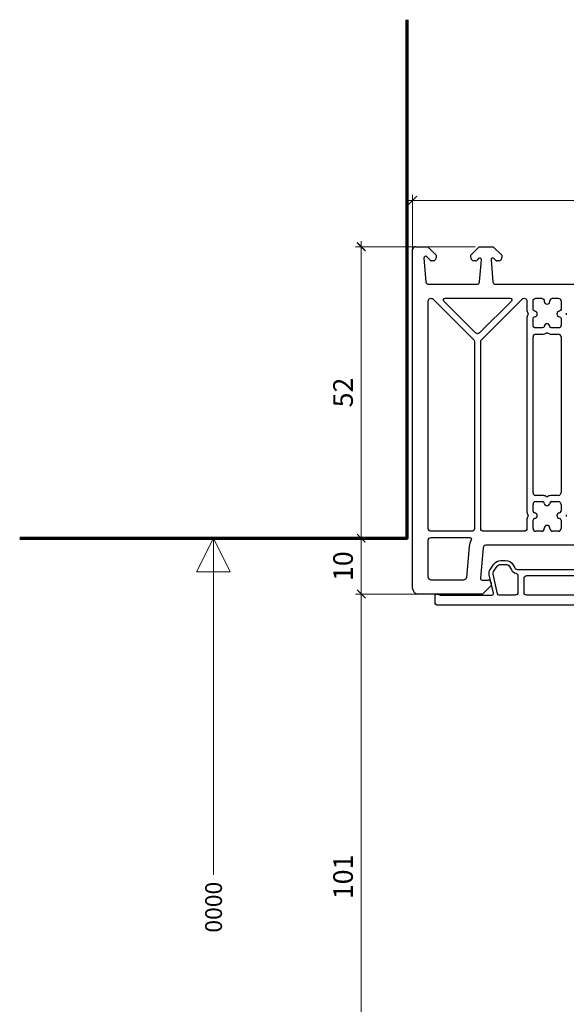
# Model space of a CAD drawing. Units: millimetres. Extents: x 1296 to 77439, y -9912 to 40001.
# Drawn here: x 1930 to 2027, y 3119 to 3295 of the extents above; entities that cross this region are included whole.
import ezdxf

# ---------------------------------------------------------------- set-up
doc = ezdxf.new("R2010")
doc.units = ezdxf.units.MM
doc.header["$PDMODE"] = 35
doc.header["$PDSIZE"] = 50
for name, color, linetype, lineweight in [('3_Plastic', 220, 'Continuous', 25), ('5_Information_objet', 7, 'Continuous', 25), ('Cote', 254, 'Continuous', 5)]:
    doc.layers.add(name, color=color, linetype=linetype, lineweight=lineweight)
doc.styles.add('CR', font='ARIALN.TTF')
doc.styles.add('CR_1', font='ARIALN.TTF', dxfattribs={"height": 10})
doc.dimstyles.new('Ech_1', dxfattribs={"dimtxt": 3.5, "dimasz": 1.5, "dimexe": 1, "dimexo": 2, "dimgap": 1.5, "dimtad": 1, "dimdec": 1, "dimrnd": 0.5, "dimdsep": 46, "dimtxsty": 'CR', "dimblk": 'ARCHTICK', "dimcen": 0, "dimdle": 1, "dimclrd": 256, "dimclre": 256, "dimclrt": 10, "dimadec": 1, "dimazin": 0, "dimtfac": 0.7, "dimtdec": 1, "dimtix": 1, "dimtmove": 1, "dimatfit": 3, "dimfxl": 1, "dimtvp": 2, "dimtolj": 1, "dimtzin": 0, "dimlwd": -1, "dimlwe": -1, "dimarcsym": 0})

# ---------------------------------------------------------------- blocks, each defined once
blk = doc.blocks.new('_ArchTick')
at = {"color": 0, "linetype": 'ByBlock', "const_width": 0.15}
blk.add_lwpolyline([(-0.5, -0.5), (0.5, 0.5)], dxfattribs=at)
blk = doc.blocks.new('*D2908')
at = {"layer": 'Cote', "transparency": 16777216}
for p, q in [((1990.73, 3191.28), (1990.73, 3203.24)), ((1996.9, 3202.24), (1989.73, 3202.24)), ((2002.8, 3192.28), (1989.73, 3192.28))]:
    blk.add_line(p, q, dxfattribs=at)
at = {"layer": 'Defpoints', "color": 0, "transparency": 16777216}
for p in [(1990.73, 3202.24), (1998.9, 3202.24), (2004.8, 3192.28)]:
    blk.add_point(p, dxfattribs=at)
at = {"layer": 'Cote', "transparency": 16777216, "xscale": 1.5, "yscale": 1.5, "zscale": 1.5}
for p, rotation in [((1990.73, 3202.24), 90), ((1990.73, 3192.28), 270)]:
    blk.add_blockref('_ArchTick', p, dxfattribs=dict(at, rotation=rotation))
at = {"layer": 'Cote', "color": 10, "transparency": 16777216, "insert": (1987.48, 3197.26), "char_height": 3.5, "attachment_point": 5, "rotation": 90, "style": 'CR'}
blk.add_mtext('\\A1;10', dxfattribs=at)
blk = doc.blocks.new('*D2909')
at = {"layer": 'Cote', "transparency": 16777216}
for p, q in [((2011.05, 3254.28), (1989.73, 3254.28)), ((1990.73, 3201.24), (1990.73, 3255.28)), ((1996.9, 3202.24), (1989.73, 3202.24))]:
    blk.add_line(p, q, dxfattribs=at)
at = {"layer": 'Defpoints', "color": 0, "transparency": 16777216}
for p in [(1990.73, 3254.28), (2013.05, 3254.28), (1998.9, 3202.24)]:
    blk.add_point(p, dxfattribs=at)
at = {"layer": 'Cote', "transparency": 16777216, "xscale": 1.5, "yscale": 1.5, "zscale": 1.5}
for p, rotation in [((1990.73, 3254.28), 90), ((1990.73, 3202.24), 270)]:
    blk.add_blockref('_ArchTick', p, dxfattribs=dict(at, rotation=rotation))
at = {"layer": 'Cote', "color": 10, "transparency": 16777216, "insert": (1987.48, 3228.26), "char_height": 3.5, "attachment_point": 5, "rotation": 90, "style": 'CR'}
blk.add_mtext('\\A1;52', dxfattribs=at)
blk = doc.blocks.new('*D2914')
at = {"layer": 'Cote', "transparency": 16777216}
for p, q in [((1990.73, 3090.28), (1990.73, 3193.28)), ((2002.85, 3192.28), (1989.73, 3192.28)), ((2125.12, 3091.28), (1989.73, 3091.28))]:
    blk.add_line(p, q, dxfattribs=at)
at = {"layer": 'Defpoints', "color": 0, "transparency": 16777216}
for p in [(1990.73, 3192.28), (2004.85, 3192.28), (2127.12, 3091.28)]:
    blk.add_point(p, dxfattribs=at)
at = {"layer": 'Cote', "transparency": 16777216, "xscale": 1.5, "yscale": 1.5, "zscale": 1.5}
for p, rotation in [((1990.73, 3192.28), 90), ((1990.73, 3091.28), 270)]:
    blk.add_blockref('_ArchTick', p, dxfattribs=dict(at, rotation=rotation))
at = {"layer": 'Cote', "color": 10, "transparency": 16777216, "insert": (1987.48, 3141.78), "char_height": 3.5, "attachment_point": 5, "rotation": 90, "style": 'CR'}
blk.add_mtext('\\A1;101', dxfattribs=at)
blk = doc.blocks.new('*D2916')
at = {"layer": 'Cote', "transparency": 16777216}
for p, q in [((1999.9, 3251.67), (1999.9, 3263.57)), ((2193.9, 3253.48), (2193.9, 3263.57)), ((2194.9, 3262.57), (1998.9, 3262.57))]:
    blk.add_line(p, q, dxfattribs=at)
at = {"layer": 'Defpoints', "color": 0, "transparency": 16777216}
for p in [(1999.9, 3262.57), (2193.9, 3251.48), (1999.9, 3249.67)]:
    blk.add_point(p, dxfattribs=at)
at = {"layer": 'Cote', "transparency": 16777216, "xscale": 1.5, "yscale": 1.5, "zscale": 1.5, "rotation": 180}
blk.add_blockref('_ArchTick', (1999.9, 3262.57), dxfattribs=at)
at = {"layer": 'Cote', "transparency": 16777216, "xscale": 1.5, "yscale": 1.5, "zscale": 1.5}
blk.add_blockref('_ArchTick', (2193.9, 3262.57), dxfattribs=at)
at = {"layer": 'Cote', "color": 10, "transparency": 16777216, "insert": (2096.9, 3265.82), "char_height": 3.5, "attachment_point": 5, "style": 'CR'}
blk.add_mtext('\\A1;194', dxfattribs=at)

msp = doc.modelspace()

# ---------------------------------------------------------------- linework, layer by layer
at = {"layer": '3_Plastic', "lineweight": -3}
for p, q in [((2000.40016, 3254.27884), (2002.60016, 3254.27884)), ((2002.60016, 3254.27884), (2004.10016, 3252.77884)), ((2010.30016, 3252.77884), (2011.80016, 3254.27884)), ((1999.90016, 3193.27884), (1999.90016, 3253.77884)), ((2001.9013, 3252.2527), (2002.27028, 3248.03527)), ((2003.06585, 3251.83742), (2002.41229, 3252.49098)), ((2004.10016, 3252.77884), (2004.10016, 3252.27884)), ((2010.30016, 3252.27884), (2010.30016, 3252.77884)), ((2003.60016, 3251.77884), (2003.20727, 3251.77884)), ((2002.76838, 3247.57884), (2011.35819, 3247.57884)), ((2012.40016, 3192.27884), (2000.90016, 3192.27884))]:
    msp.add_line(p, q, dxfattribs=at)
at = {"layer": '3_Plastic'}
for p, q in [((2011.80016, 3254.27884), (2014.30016, 3254.27884)), ((2014.30016, 3254.27884), (2015.80016, 3252.77884)), ((2011.68803, 3252.19098), (2011.33448, 3251.83742)), ((2014.76585, 3251.83742), (2014.41229, 3252.19098)), ((2015.80016, 3252.77884), (2015.80016, 3252.27884)), ((2011.19306, 3251.77884), (2010.80016, 3251.77884)), ((2011.85629, 3248.03527), (2012.19902, 3251.9527)), ((2013.9013, 3251.9527), (2014.24403, 3248.03527)), ((2015.30016, 3251.77884), (2014.90727, 3251.77884)), ((2014.74213, 3247.57884), (2040.18602, 3247.57884)), ((2021.40016, 3210.37884), (2021.40016, 3238.17884)), ((2021.90016, 3238.67884), (2023.10173, 3238.67884)), ((2024.6986, 3238.67884), (2025.90016, 3238.67884)), ((2026.40016, 3238.17884), (2026.40016, 3210.37884)), ((2021.40016, 3207.07728), (2021.40016, 3208.27884)), ((2023.10173, 3209.87884), (2021.90016, 3209.87884)), ((2021.90016, 3208.77884), (2023.10173, 3208.77884)), ((2025.90016, 3209.87884), (2024.6986, 3209.87884)), ((2024.6986, 3208.77884), (2025.90016, 3208.77884)), ((2026.40016, 3208.27884), (2026.40016, 3207.07728)), ((2021.40016, 3203.97884), (2021.40016, 3205.48041)), ((2026.40016, 3205.48041), (2026.40016, 3203.97884)), ((2022.90016, 3203.47884), (2021.90016, 3203.47884)), ((2023.40016, 3204.02884), (2023.40016, 3203.97884)), ((2024.40016, 3203.97884), (2024.40016, 3204.02884)), ((2025.90016, 3203.47884), (2024.90016, 3203.47884)), ((2012.47527, 3200.52242), (2012.0013, 3195.10499)), ((2040.18602, 3200.97884), (2012.97336, 3200.97884)), ((2012.30016, 3194.77884), (2013.40016, 3194.77884)), ((2013.90016, 3194.27884), (2013.90016, 3193.77884)), ((2013.90016, 3193.77884), (2012.40016, 3192.27884))]:
    msp.add_line(p, q, dxfattribs=at)
at = {"layer": '3_Plastic', "lineweight": -3}
for points in [[(2003.55372, 3244.9324), (2010.80372, 3237.6824, -0.198912367), (2010.95016, 3237.32884), (2010.95016, 3203.97884, -0.414213562), (2010.45016, 3203.47884), (2003.20016, 3203.47884, -0.414213562), (2002.70016, 3203.97884), (2002.70016, 3244.57884, -0.668178638)], [(2011.85372, 3238.89514, -0.414213562), (2011.14661, 3238.89514), (2005.47504, 3244.56671, -0.668178638), (2005.68717, 3245.07884), (2017.31316, 3245.07884, -0.668178638), (2017.52529, 3244.56671)], [(2009.50315, 3195.23527, -0.388878732), (2009.00505, 3194.77884), (2003.20016, 3194.77884, -0.414213562), (2002.70016, 3195.27884), (2002.70016, 3201.87884, -0.414213562), (2003.20016, 3202.37884), (2010.08719, 3202.37884, -0.571561826), (2010.34957, 3201.93339, 0.105115467), (2009.98478, 3200.74031)]]:
    msp.add_lwpolyline(points, format="xyb", close=True, dxfattribs=at)
at = {"layer": '3_Plastic'}
for points in [[(2020.46418, 3206.13794, 0.122841086), (2020.30016, 3205.48041), (2020.30016, 3203.97884, -0.414213562), (2019.80016, 3203.47884), (2012.55016, 3203.47884, -0.414213562), (2012.05016, 3203.97884), (2012.05016, 3237.32884, -0.198912367), (2012.19661, 3237.6824), (2019.44661, 3244.9324, -0.668178638), (2020.30016, 3244.57884), (2020.30016, 3243.07728, 0.122841086), (2020.46418, 3242.41975, -0.249446299), (2020.46418, 3242.13794, 0.122841086), (2020.30016, 3241.48041), (2020.30016, 3207.07728, 0.122841086), (2020.46418, 3206.41975, -0.249446299)], [(2021.40016, 3241.48041, -0.396012192), (2021.68141, 3241.77982, 0.939336437), (2021.68141, 3242.77787, -0.396012192), (2021.40016, 3243.07728), (2021.40016, 3244.57884, -0.414213562), (2021.90016, 3245.07884), (2022.90016, 3245.07884, -0.414213562), (2023.40016, 3244.57884), (2023.40016, 3244.52884, 1), (2024.40016, 3244.52884), (2024.40016, 3244.57884, -0.414213562), (2024.90016, 3245.07884), (2025.90016, 3245.07884, -0.414213562), (2026.40016, 3244.57884), (2026.40016, 3243.07728, -0.396012192), (2026.11891, 3242.77787, 0.939336437), (2026.11891, 3241.77982, -0.396012192), (2026.40016, 3241.48041), (2026.40016, 3240.27884, -0.414213562), (2025.90016, 3239.77884), (2024.6986, 3239.77884, -0.396012192), (2024.39918, 3240.06009, 0.939336437), (2023.40114, 3240.06009, -0.396012192), (2023.10173, 3239.77884), (2021.90016, 3239.77884, -0.414213562), (2021.40016, 3240.27884)], [(2018.70016, 3195.52151), (2018.70016, 3192.57884, -0.414213562), (2018.20016, 3192.07884), (2015.3734, 3192.07884, -0.349215633), (2015.08109, 3192.31136), (2014.26554, 3195.84387, -0.212556562), (2014.35867, 3196.32299), (2014.99916, 3197.23771, -0.244698443), (2015.65448, 3197.57884), (2016.50016, 3197.57884, -0.267949192), (2017.19298, 3197.17884), (2017.53939, 3196.57884, 0.208623077), (2018.31147, 3196.00896, -0.34988544)], [(2019.80016, 3195.07884, -0.414213562), (2020.30016, 3195.57884), (2040.05016, 3195.57884, -0.414213562), (2040.55016, 3195.07884), (2040.55016, 3192.57884, -0.414213562), (2040.05016, 3192.07884), (2020.30016, 3192.07884, -0.414213562), (2019.80016, 3192.57884)]]:
    msp.add_lwpolyline(points, format="xyb", close=True, dxfattribs=at)
msp.add_lwpolyline([(2077.40016, 3190.27884), (2004.40016, 3190.27884, -0.414213562), (2003.90016, 3190.77884), (2003.90016, 3191.97884, -0.520576743), (2004.30278, 3192.26075), (2004.71971, 3192.109, 0.087488664), (2004.89072, 3192.07884), (2014.0392, 3192.07884, 0.482342741), (2014.33151, 3192.44633), (2013.58348, 3195.68641, -0.212556562), (2013.78526, 3196.72449), (2014.42575, 3197.63921, -0.244698443), (2015.65448, 3198.27884), (2016.50016, 3198.27884, -0.267949192), (2017.7992, 3197.52884), (2018.14561, 3196.92884, 0.267949192), (2018.57862, 3196.67884), (2063.2217, 3196.67884, 0.267949192)], format="xyb", dxfattribs=at)
at = {"layer": '3_Plastic', "lineweight": -3}
for centre, radius, start, end in [((2000.40016, 3253.77884), 0.5, 90, 180), ((2002.20016, 3252.27884), 0.3, 45, 185), ((2003.60016, 3252.27884), 0.5, 270, 0), ((2010.80016, 3252.27884), 0.5, 180, 270), ((2003.20727, 3251.97884), 0.2, 225, 270), ((2002.76838, 3248.07884), 0.5, 185, 270), ((2000.90016, 3193.27884), 1, 180, 270)]:
    msp.add_arc(centre, radius, start, end, dxfattribs=at)
at = {"layer": '3_Plastic'}
for centre, radius, start, end in [((2011.90016, 3251.97884), 0.3, 355, 135), ((2014.20016, 3251.97884), 0.3, 45, 185), ((2015.30016, 3252.27884), 0.5, 270, 0), ((2011.19306, 3251.97884), 0.2, 270, 315), ((2014.90727, 3251.97884), 0.2, 225, 270), ((2011.35819, 3248.07884), 0.5, 270, 355), ((2014.74213, 3248.07884), 0.5, 185, 270), ((2027.60099, 3242.27884), 0.3, 151.987238, 208.012762), ((2021.90016, 3238.17884), 0.5, 90, 180), ((2023.10173, 3240.07884), 1.4, 270, 298.012762), ((2023.90016, 3238.57801), 0.3, 61.987238, 118.012762), ((2024.6986, 3240.07884), 1.4, 241.987238, 270), ((2025.90016, 3238.17884), 0.5, 0, 90), ((2021.90016, 3210.37884), 0.5, 180, 270), ((2025.90016, 3210.37884), 0.5, 270, 0), ((2021.90016, 3208.27884), 0.5, 90, 180), ((2023.10173, 3208.47884), 1.4, 61.987238, 90), ((2023.10173, 3208.47884), 0.3, 3.5833217, 90), ((2023.90016, 3208.52884), 0.5, 183.5833217, 356.4166783), ((2023.90016, 3209.97968), 0.3, 241.987238, 298.012762), ((2024.6986, 3208.47884), 1.4, 90, 118.012762), ((2024.6986, 3208.47884), 0.3, 90, 176.4166783), ((2025.90016, 3208.27884), 0.5, 0, 90), ((2021.70016, 3207.07728), 0.3, 180, 266.4166783), ((2021.65016, 3206.27884), 0.5, 273.5833217, 86.4166783), ((2026.15016, 3206.27884), 0.5, 93.5833217, 266.4166783), ((2026.10016, 3207.07728), 0.3, 273.5833217, 0), ((2021.70016, 3205.48041), 0.3, 93.5833217, 180), ((2026.10016, 3205.48041), 0.3, 0, 86.4166783), ((2027.60099, 3206.27884), 0.3, 151.987238, 208.012762), ((2021.90016, 3203.97884), 0.5, 180, 270), ((2022.90016, 3203.97884), 0.5, 270, 0), ((2023.90016, 3204.02884), 0.5, 0, 180), ((2024.90016, 3203.97884), 0.5, 180, 270), ((2025.90016, 3203.97884), 0.5, 270, 0), ((2012.97336, 3200.47884), 0.5, 90, 175), ((2012.30016, 3195.07884), 0.3, 175, 270), ((2013.40016, 3194.27884), 0.5, 0, 90)]:
    msp.add_arc(centre, radius, start, end, dxfattribs=at)
at = {"layer": 'Cote'}
for p, q in [((1961.32592, 3196.24078), (1964.32592, 3202.24078)), ((1964.32592, 3142.14237), (1964.32592, 3202.24078)), ((1964.32592, 3191.76557), (1964.32592, 3202.24078)), ((1964.32592, 3202.24078), (1964.32592, 3196.24078)), ((1964.32592, 3202.24078), (1967.32592, 3196.24078)), ((1967.32592, 3196.24078), (1961.32592, 3196.24078)), ((1964.32592, 3196.24078), (1967.32592, 3196.24078))]:
    msp.add_line(p, q, dxfattribs=at)
at = {"layer": 'Cote', "color": 5, "lineweight": 70}
msp.add_lwpolyline([(1929.75168, 3202.24078), (1998.90016, 3202.24078), (1998.90016, 3294.82258)], dxfattribs=at)

# ---------------------------------------------------------------- texts
at = {"layer": '5_Information_objet', "insert": (1965.86869, 3140.90811), "char_height": 3, "attachment_point": 9, "rotation": 90, "style": 'CR_1'}
msp.add_mtext_dynamic_manual_height_columns('0000', width=58.4960778, gutter_width=50, heights=[3.06344], dxfattribs=at)

# ---------------------------------------------------------------- dimensions: what is measured, and where the dimension line sits
at = {"layer": 'Cote'}
dim = msp.add_linear_dim(base=(1999.90016, 3262.56786), p1=(2193.90016, 3251.47767), p2=(1999.90016, 3249.67166), dimstyle='Ech_1', dxfattribs=at)
dim.commit()
dim.dimension.update_dxf_attribs({"geometry": '*D2916', "text_midpoint": (2096.90016, 3265.81786)})
for base, p1, p2, picture, middle in [((1990.72816, 3254.27884), (1998.90016, 3202.24078), (2013.05016, 3254.27884), '*D2909', (1987.47816, 3228.25981)), ((1990.72816, 3202.24078), (2004.79659, 3192.27884), (1998.90016, 3202.24078), '*D2908', (1987.47816, 3197.25981)), ((1990.72816, 3192.27884), (2127.12218, 3091.27965), (2004.85445, 3192.27884), '*D2914', (1987.47816, 3141.77925))]:
    dim = msp.add_linear_dim(base=base, p1=p1, p2=p2, angle=90, dimstyle='Ech_1', dxfattribs=at)
    dim.commit()
    dim.dimension.update_dxf_attribs({"geometry": picture, "text_midpoint": middle})

doc.saveas('drawing.dxf')
